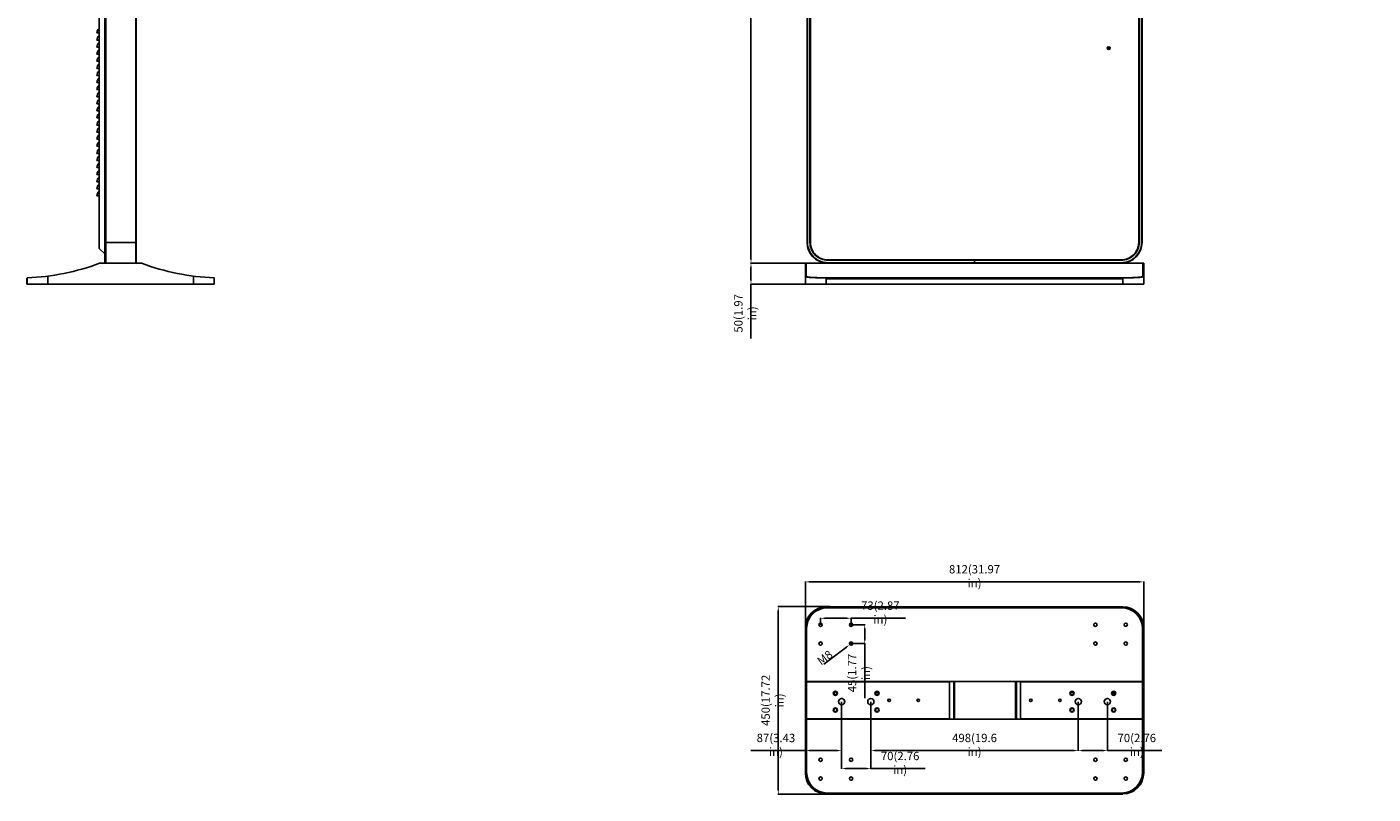
# Model space of a CAD drawing. Units: inches. Extents: x -2225 to 4237, y -2928 to 2629.
# Drawn here: x -2225 to 1006, y -2928 to -1086 of the extents above; entities that cross this region are included whole.
import ezdxf

# ---------------------------------------------------------------- set-up
doc = ezdxf.new("R2010")
doc.units = ezdxf.units.IN
doc.header["$LTSCALE"] = 2.574606
doc.header["$MEASUREMENT"] = 0
doc.header["$PDMODE"] = 3
doc.header["$PDSIZE"] = 0.3125
doc.layers.get('0').update_dxf_attribs({"linetype": 'CONTINUOUS'})
doc.layers.get('Defpoints').update_dxf_attribs({"linetype": 'CONTINUOUS'})
doc.styles.get("Standard").update_dxf_attribs({"font": 'txt', "width": 0.8})
doc.styles.add('样式 1', font='txt', dxfattribs={"width": 0.8})
doc.dimstyles.get("Standard").update_dxf_attribs({"dimtxt": 0.15625, "dimasz": 0.1875, "dimexe": 0.18, "dimexo": 0.0625, "dimgap": 0.09, "dimtad": 0, "dimtih": 1, "dimtoh": 1, "dimzin": 4, "dimdsep": 46, "dimtxsty": 'Standard', "dimcen": 0.09, "dimadec": 0, "dimazin": 0, "dimtp": 0.01, "dimtm": 0.01, "dimtfac": 1, "dimtofl": 0, "dimtmove": 0, "dimatfit": 3, "dimfxl": 1, "dimtolj": 1, "dimtzin": 4, "dimarcsym": 0})

# ---------------------------------------------------------------- blocks, each defined once
blk = doc.blocks.new('*D2')
at = {"color": 6, "lineweight": -2}
for p, q in [((-295.3, 196.7), (-487.6, 196.7)), ((-486.8, -1643.3), (-486.8, 186.7)), ((-333.1, -1653.3), (-487.6, -1653.3))]:
    blk.add_line(p, q, dxfattribs=at)
at = {"color": 6}
for points in [[(-488.4, 186.7), (-485.1, 186.7), (-486.8, 196.7)], [(-488.4, -1643.3), (-485.1, -1643.3), (-486.8, -1653.3)]]:
    blk.add_solid(points, dxfattribs=at)
at = {"layer": 'Defpoints', "color": 0}
for p in [(-486.8, 196.7), (-295, 196.7), (-332.8, -1653.3)]:
    blk.add_point(p, dxfattribs=at)
at = {"color": 6, "insert": (-500.4, -728.3), "char_height": 20, "attachment_point": 5, "rotation": 90, "style": '样式 1'}
blk.add_mtext('\\A1;1850(72.83 in)', dxfattribs=at)
blk = doc.blocks.new('*D3')
at = {"color": 6, "lineweight": -2}
for p, q in [((-356.6, -1653.3), (-487.6, -1653.3)), ((-486.8, -1663.3), (-486.8, -1693.3)), ((-356.6, -1703.3), (-487.6, -1703.3)), ((-486.8, -1703.3), (-486.8, -1834.2))]:
    blk.add_line(p, q, dxfattribs=at)
at = {"color": 6}
for points in [[(-488.4, -1663.3), (-485.1, -1663.3), (-486.8, -1653.3)], [(-488.4, -1693.3), (-485.1, -1693.3), (-486.8, -1703.3)]]:
    blk.add_solid(points, dxfattribs=at)
at = {"layer": 'Defpoints', "color": 0}
for p in [(-356.3, -1653.3), (-486.8, -1703.3), (-356.3, -1703.3)]:
    blk.add_point(p, dxfattribs=at)
at = {"color": 6, "insert": (-500.4, -1773.7), "char_height": 20, "attachment_point": 5, "rotation": 90, "style": '样式 1'}
blk.add_mtext('\\A1;50(1.97 in)', dxfattribs=at)
blk = doc.blocks.new('*D4')
at = {"color": 6, "lineweight": -2}
for p, q in [((-356.3, -2719.3), (-356.3, -2417.4)), ((-346.3, -2418.2), (445.8, -2418.2)), ((455.8, -2719.3), (455.8, -2417.4))]:
    blk.add_line(p, q, dxfattribs=at)
at = {"color": 6}
for points in [[(-346.3, -2416.6), (-346.3, -2419.9), (-356.3, -2418.2)], [(445.8, -2416.6), (445.8, -2419.9), (455.8, -2418.2)]]:
    blk.add_solid(points, dxfattribs=at)
at = {"layer": 'Defpoints', "color": 0}
for p in [(455.8, -2418.2), (-356.3, -2719.6), (455.8, -2719.6)]:
    blk.add_point(p, dxfattribs=at)
at = {"color": 6, "insert": (49.8, -2404.6), "char_height": 20, "attachment_point": 5, "style": '样式 1'}
blk.add_mtext('\\A1;812(31.97 in)', dxfattribs=at)
blk = doc.blocks.new('*D5')
at = {"color": 6, "lineweight": -2}
for p, q in [((-297.2, -2477.7), (-422.1, -2477.7)), ((-421.2, -2487.7), (-421.2, -2917.5)), ((-297.2, -2927.5), (-422.1, -2927.5))]:
    blk.add_line(p, q, dxfattribs=at)
at = {"color": 6}
for points in [[(-422.9, -2487.7), (-419.6, -2487.7), (-421.2, -2477.7)], [(-422.9, -2917.5), (-419.6, -2917.5), (-421.2, -2927.5)]]:
    blk.add_solid(points, dxfattribs=at)
at = {"layer": 'Defpoints', "color": 0}
for p in [(-296.9, -2477.7), (-421.2, -2927.5), (-296.9, -2927.5)]:
    blk.add_point(p, dxfattribs=at)
at = {"color": 6, "insert": (-434.9, -2702.6), "char_height": 20, "attachment_point": 5, "rotation": 90, "style": '样式 1'}
blk.add_mtext('\\A1;450(17.72 in)', dxfattribs=at)
blk = doc.blocks.new('*D7')
at = {"color": 6, "lineweight": -2}
for p, q in [((1915.8, 264.2), (1761.9, 264.2)), ((1915.8, 183.1), (1915.8, 265)), ((1994.4, 264.2), (1925.8, 264.2)), ((2004.4, 161.4), (2004.4, 265)), ((-319.7, -2521), (-319.7, -2504.7)), ((-309.7, -2505.6), (-256.7, -2505.6)), ((-246.7, -2521), (-246.7, -2504.7)), ((-246.7, -2505.6), (-116, -2505.6))]:
    blk.add_line(p, q, dxfattribs=at)
at = {"color": 6}
for points in [[(1925.8, 265.8), (1925.8, 262.5), (1915.8, 264.2)], [(1994.4, 265.8), (1994.4, 262.5), (2004.4, 264.2)], [(-309.7, -2503.9), (-309.7, -2507.3), (-319.7, -2505.6)], [(-256.7, -2503.9), (-256.7, -2507.3), (-246.7, -2505.6)]]:
    blk.add_solid(points, dxfattribs=at)
at = {"layer": 'Defpoints', "color": 0}
for p in [(1915.8, 264.2), (1915.8, 182.8), (2004.4, 161.1), (-246.7, -2505.6), (-319.7, -2521.3), (-246.7, -2521.3)]:
    blk.add_point(p, dxfattribs=at)
at = {"color": 6, "char_height": 20, "attachment_point": 5, "style": '样式 1'}
for s, insert in [('\\A1;88.6(3.49 in)', (1833.8, 277.8)), ('\\A1;73(2.87 in)', (-176.3, -2491.9))]:
    blk.add_mtext(s, dxfattribs=dict(at, insert=insert))
blk = doc.blocks.new('*D8')
at = {"color": 6, "lineweight": -2}
for p, q in [((-246.4, -2521.3), (-213, -2521.3)), ((-213.8, -2531.3), (-213.8, -2556.3)), ((-246.4, -2566.3), (-213, -2566.3)), ((-213.8, -2566.3), (-213.8, -2697.7))]:
    blk.add_line(p, q, dxfattribs=at)
at = {"color": 6}
for points in [[(-215.5, -2531.3), (-212.1, -2531.3), (-213.8, -2521.3)], [(-215.5, -2556.3), (-212.1, -2556.3), (-213.8, -2566.3)]]:
    blk.add_solid(points, dxfattribs=at)
at = {"layer": 'Defpoints', "color": 0}
for p in [(-246.7, -2521.3), (-246.7, -2566.3), (-213.8, -2566.3)]:
    blk.add_point(p, dxfattribs=at)
at = {"color": 6, "insert": (-227.5, -2637), "char_height": 20, "attachment_point": 5, "rotation": 90, "style": '样式 1'}
blk.add_mtext('\\A1;45(1.77 in)', dxfattribs=at)
blk = doc.blocks.new('*D9')
at = {"color": 6, "lineweight": -2}
for p, q in [((-269.2, -2705.8), (-269.2, -2824)), ((-356.3, -2722.9), (-356.3, -2824)), ((-356.3, -2823.2), (-487.5, -2823.2)), ((-279.2, -2823.2), (-346.3, -2823.2))]:
    blk.add_line(p, q, dxfattribs=at)
at = {"color": 6}
for points in [[(-346.3, -2821.5), (-346.3, -2824.8), (-356.3, -2823.2)], [(-279.2, -2821.5), (-279.2, -2824.8), (-269.2, -2823.2)]]:
    blk.add_solid(points, dxfattribs=at)
at = {"layer": 'Defpoints', "color": 0}
for p in [(-269.2, -2705.5), (-356.3, -2722.6), (-356.3, -2823.2)]:
    blk.add_point(p, dxfattribs=at)
at = {"color": 6, "insert": (-426.9, -2809.5), "char_height": 20, "attachment_point": 5, "style": '样式 1'}
blk.add_mtext('\\A1;87(3.43 in)', dxfattribs=at)
blk = doc.blocks.new('*D10')
at = {"color": 6, "lineweight": -2}
for p, q in [((-269.2, -2705.8), (-269.2, -2867.3)), ((-199.2, -2705.8), (-199.2, -2867.3)), ((-259.2, -2866.5), (-209.2, -2866.5)), ((-199.2, -2866.5), (-68.5, -2866.5))]:
    blk.add_line(p, q, dxfattribs=at)
at = {"color": 6}
for points in [[(-259.2, -2864.8), (-259.2, -2868.1), (-269.2, -2866.5)], [(-209.2, -2864.8), (-209.2, -2868.1), (-199.2, -2866.5)]]:
    blk.add_solid(points, dxfattribs=at)
at = {"layer": 'Defpoints', "color": 0}
for p in [(-269.2, -2705.5), (-199.2, -2705.5), (-199.2, -2866.5)]:
    blk.add_point(p, dxfattribs=at)
at = {"color": 6, "insert": (-128.8, -2852.8), "char_height": 20, "attachment_point": 5, "style": '样式 1'}
blk.add_mtext('\\A1;70(2.76 in)', dxfattribs=at)
blk = doc.blocks.new('*D11')
at = {"color": 6, "lineweight": -2}
for p, q in [((-199.2, -2705.8), (-199.2, -2824)), ((298.8, -2705.8), (298.8, -2824)), ((-189.2, -2823.2), (288.8, -2823.2))]:
    blk.add_line(p, q, dxfattribs=at)
at = {"color": 6}
for points in [[(-189.2, -2821.5), (-189.2, -2824.8), (-199.2, -2823.2)], [(288.8, -2821.5), (288.8, -2824.8), (298.8, -2823.2)]]:
    blk.add_solid(points, dxfattribs=at)
at = {"layer": 'Defpoints', "color": 0}
for p in [(-199.2, -2705.5), (298.8, -2705.5), (298.8, -2823.2)]:
    blk.add_point(p, dxfattribs=at)
at = {"color": 6, "insert": (49.8, -2809.5), "char_height": 20, "attachment_point": 5, "style": '样式 1'}
blk.add_mtext('\\A1;498(19.6 in)', dxfattribs=at)
blk = doc.blocks.new('*D12')
at = {"color": 6, "lineweight": -2}
for p, q in [((298.8, -2705.8), (298.8, -2824)), ((368.8, -2705.8), (368.8, -2824)), ((308.8, -2823.2), (358.8, -2823.2)), ((368.8, -2823.2), (499.5, -2823.2))]:
    blk.add_line(p, q, dxfattribs=at)
at = {"color": 6}
for points in [[(308.8, -2821.5), (308.8, -2824.8), (298.8, -2823.2)], [(358.8, -2821.5), (358.8, -2824.8), (368.8, -2823.2)]]:
    blk.add_solid(points, dxfattribs=at)
at = {"layer": 'Defpoints', "color": 0}
for p in [(298.8, -2705.5), (368.8, -2705.5), (368.8, -2823.2)]:
    blk.add_point(p, dxfattribs=at)
at = {"color": 6, "insert": (439.2, -2809.5), "char_height": 20, "attachment_point": 5, "style": '样式 1'}
blk.add_mtext('\\A1;70(2.76 in)', dxfattribs=at)
blk = doc.blocks.new('*D13')
at = {"color": 6, "lineweight": -2}
for p, q in [((-312.1, -2615.9), (-257.9, -2574.7)), ((-247.1, -2566.3), (-246.3, -2566.3)), ((-246.7, -2566.7), (-246.7, -2565.9))]:
    blk.add_line(p, q, dxfattribs=at)
at = {"color": 6}
blk.add_solid([(-258.9, -2573.4), (-256.9, -2576.1), (-249.9, -2568.7)], dxfattribs=at)
at = {"layer": 'Defpoints', "color": 0}
for p in [(-249.9, -2568.7), (-243.5, -2563.9)]:
    blk.add_point(p, dxfattribs=at)
at = {"color": 6, "insert": (-309.5, -2600.1), "char_height": 20, "attachment_point": 5, "rotation": 37.2204, "style": '样式 1'}
blk.add_mtext('\\A1;M8', dxfattribs=at)

msp = doc.modelspace()

# ---------------------------------------------------------------- linework, layer by layer
at = {"color": 7, "linetype": 'Continuous'}
for p, q in [((-2037.32, 194.7), (-2037.35, -1651.3)), ((-2035.32, 196.7), (-2035.35, -1653.3)), ((-1963.21, 196.7), (-1963.24, -1653.3)), ((-1962.21, 195.7), (-1962.24, -1652.3)), ((-2050.82, 161.13), (-2050.85, -1617.7)), ((-352.22, -1603.3), (-352.23, 146.7)), ((-351.22, -1603.3), (-351.23, 146.7)), ((-345.22, -1603.3), (-345.23, 146.7)), ((-344.22, -1603.3), (-344.23, 146.7)), ((443.78, -1603.3), (443.79, 146.7)), ((444.78, -1603.3), (444.79, 146.7)), ((450.78, -1603.3), (450.79, 146.7)), ((451.78, -1603.3), (451.79, 146.7)), ((-2056.83, -1100.78), (-2055.23, -1100.78)), ((-2056.83, -1117.78), (-2055.23, -1117.78)), ((-2055.23, -1100.78), (-2050.83, -1100.78)), ((-2055.23, -1117.78), (-2050.83, -1117.78)), ((-2055.23, -1134.78), (-2056.83, -1134.78)), ((-2050.83, -1151.78), (-2056.83, -1151.78)), ((-2050.83, -1134.78), (-2055.23, -1134.78)), ((-2056.83, -1168.78), (-2050.83, -1168.78)), ((-2055.23, -1185.78), (-2056.83, -1185.78)), ((-2050.83, -1185.78), (-2055.23, -1185.78)), ((-2056.83, -1202.78), (-2055.23, -1202.78)), ((-2055.23, -1219.78), (-2056.83, -1219.78)), ((-2055.23, -1202.78), (-2050.83, -1202.78)), ((-2050.83, -1219.78), (-2055.23, -1219.78)), ((-2055.23, -1236.78), (-2056.83, -1236.78)), ((-2056.83, -1253.78), (-2055.23, -1253.78)), ((-2050.83, -1236.78), (-2055.23, -1236.78)), ((-2055.23, -1253.78), (-2050.83, -1253.78)), ((-2056.83, -1270.78), (-2055.23, -1270.78)), ((-2050.83, -1287.78), (-2056.83, -1287.78)), ((-2055.23, -1270.78), (-2050.83, -1270.78)), ((-2055.23, -1304.78), (-2056.83, -1304.78)), ((-2055.23, -1321.78), (-2056.83, -1321.78)), ((-2050.83, -1304.78), (-2055.23, -1304.78)), ((-2050.83, -1321.78), (-2055.23, -1321.78)), ((-2056.83, -1338.78), (-2055.23, -1338.78)), ((-2055.23, -1355.78), (-2056.83, -1355.78)), ((-2055.23, -1338.78), (-2050.83, -1338.78)), ((-2050.83, -1355.78), (-2055.23, -1355.78)), ((-2055.23, -1372.78), (-2056.83, -1372.78)), ((-2050.83, -1372.78), (-2055.23, -1372.78)), ((-2056.83, -1389.78), (-2055.23, -1389.78)), ((-2055.23, -1406.78), (-2056.83, -1406.78)), ((-2055.23, -1389.78), (-2050.83, -1389.78)), ((-2050.83, -1406.78), (-2055.23, -1406.78)), ((-2050.83, -1423.78), (-2056.83, -1423.78)), ((-2056.83, -1440.78), (-2055.23, -1440.78)), ((-2055.23, -1440.78), (-2050.83, -1440.78)), ((-2056.83, -1457.78), (-2055.23, -1457.78)), ((-2055.23, -1474.78), (-2056.83, -1474.78)), ((-2055.23, -1457.78), (-2050.83, -1457.78)), ((-2050.83, -1474.78), (-2055.23, -1474.78)), ((-2055.23, -1491.78), (-2056.83, -1491.78)), ((-2050.83, -1491.78), (-2055.23, -1491.78)), ((-2037.35, -1603.3), (-1963.24, -1603.3)), ((-1963.24, -1603.3), (-1962.24, -1603.3)), ((-352.22, -1603.3), (-351.22, -1603.3)), ((-345.22, -1603.3), (-344.22, -1603.3)), ((444.78, -1603.3), (443.78, -1603.3)), ((451.78, -1603.3), (450.78, -1603.3)), ((-2050.85, -1617.7), (-2037.35, -1631.2)), ((-302.22, -1645.3), (49.72, -1645.3)), ((-302.22, -1646.3), (-302.22, -1645.3)), ((-302.22, -1646.3), (49.72, -1646.3)), ((49.72, -1653.3), (49.72, -1645.3)), ((401.78, -1645.3), (49.82, -1645.3)), ((49.82, -1645.3), (49.82, -1653.3)), ((401.78, -1646.3), (49.82, -1646.3)), ((401.78, -1646.3), (401.78, -1645.3)), ((-2049.27, -1653.32), (-1950.18, -1653.32)), ((-1962.24, -1652.3), (-1962.24, -1652.3)), ((455.83, -1653.32), (-356.27, -1653.32)), ((-356.27, -1653.32), (-356.27, -1703.32)), ((-356.27, -1653.48), (455.83, -1653.48)), ((-354.47, -1684.33), (-354.47, -1653.32)), ((-302.22, -1652.3), (49.72, -1652.3)), ((-302.22, -1653.3), (-302.22, -1652.3)), ((401.78, -1652.3), (49.82, -1652.3)), ((401.78, -1653.3), (401.78, -1652.3)), ((454.03, -1684.33), (454.03, -1653.32)), ((455.83, -1653.32), (455.83, -1703.32)), ((-2224.63, -1703.41), (-2224.63, -1690.82)), ((-2222.63, -1703.41), (-2224.63, -1703.41)), ((-2224.15, -1688.39), (-2224.15, -1703.32)), ((-2223.39, -1703.32), (-2224.15, -1703.32)), ((-2222.35, -1703.32), (-2223.39, -1703.32)), ((-2174.35, -1703.32), (-2222.35, -1703.32)), ((-2174.35, -1703.32), (-2174.35, -1684.33)), ((-1825.11, -1703.32), (-2174.35, -1703.32)), ((-1825.11, -1684.33), (-1825.11, -1703.32)), ((-1777.11, -1703.32), (-1825.11, -1703.32)), ((-1776.83, -1703.32), (-1777.11, -1703.32)), ((-1775.31, -1703.32), (-1776.83, -1703.32)), ((-1776.83, -1703.41), (-1774.83, -1703.41)), ((-1775.31, -1703.32), (-1775.31, -1688.39)), ((-1774.83, -1690.82), (-1774.83, -1703.41)), ((-306.47, -1703.32), (-356.27, -1703.32)), ((-324.42, -1688.17), (-325.63, -1688.15)), ((-305.47, -1688.32), (-306.47, -1688.32)), ((406.03, -1688.32), (-306.47, -1688.32)), ((-306.47, -1688.39), (-305.47, -1688.39)), ((-306.47, -1688.39), (-306.47, -1703.41)), ((-306.47, -1690.82), (406.03, -1690.82)), ((-306.47, -1703.41), (406.03, -1703.41)), ((406.03, -1688.32), (405.03, -1688.32)), ((405.03, -1688.39), (406.03, -1688.39)), ((406.03, -1688.32), (406.03, -1703.41)), ((455.83, -1703.32), (406.03, -1703.32)), ((425.25, -1688.14), (424.06, -1688.17)), ((-306.47, -2479.73), (-306.47, -2477.73)), ((-306.47, -2477.73), (406.03, -2477.73)), ((-306.47, -2478.21), (-305.47, -2478.21)), ((-306.47, -2479.73), (406.03, -2479.73)), ((-306.47, -2480.21), (-306.47, -2480.01)), ((-306.47, -2480.01), (-305.47, -2480.01)), ((-305.47, -2480.01), (-305.47, -2478.21)), ((402.78, -2480.21), (-303.22, -2480.21)), ((405.03, -2478.21), (406.03, -2478.21)), ((405.03, -2480.01), (405.03, -2478.21)), ((405.03, -2480.01), (406.03, -2480.01)), ((406.03, -2479.73), (406.03, -2477.73)), ((-356.27, -2528.01), (-356.27, -2877.25)), ((-354.47, -2528.01), (-354.47, -2877.25)), ((-353.22, -2530.21), (-353.22, -2747.28)), ((452.78, -2657.48), (452.78, -2530.21)), ((454.03, -2877.25), (454.03, -2528.01)), ((455.83, -2877.25), (455.83, -2528.01)), ((-353.22, -2652.91), (-354.47, -2652.91)), ((-354.47, -2653.08), (-353.22, -2653.08)), ((-353.22, -2657.48), (452.78, -2657.48)), ((-353.22, -2657.98), (-10.04, -2657.98)), ((-10.04, -2657.48), (-10.04, -2747.48)), ((-0.24, -2657.48), (-0.24, -2747.48)), ((-0.04, -2657.48), (-0.04, -2747.48)), ((2.01, -2747.48), (2.01, -2657.48)), ((147.91, -2657.48), (147.91, -2747.48)), ((149.96, -2747.48), (149.96, -2657.48)), ((150.16, -2747.48), (150.16, -2657.48)), ((159.96, -2657.48), (159.96, -2747.48)), ((159.96, -2657.98), (452.78, -2657.98)), ((454.03, -2652.91), (452.78, -2652.91)), ((452.78, -2653.08), (454.03, -2653.08)), ((452.78, -2657.98), (452.78, -2875.05)), ((-287.51, -2684.63), (-287.51, -2687.72)), ((-287.51, -2684.63), (-286.71, -2684.63)), ((-286.71, -2684.63), (-286.71, -2688.59)), ((-286.65, -2682.34), (-281.79, -2682.34)), ((-283.18, -2689.33), (-285.26, -2689.33)), ((-270.92, -2698.33), (-267.51, -2698.33)), ((-262.23, -2708.08), (-262.23, -2702.9)), ((-188.03, -2684.34), (-180.41, -2684.34)), ((-187.55, -2683.33), (-180.89, -2683.33)), ((-187.41, -2683.13), (-181.03, -2683.13)), ((-186.65, -2682.34), (-181.79, -2682.34)), ((280.31, -2683.53), (287.25, -2683.53)), ((281.35, -2682.34), (286.21, -2682.34)), ((367.08, -2698.33), (370.49, -2698.33)), ((380.13, -2683.93), (387.44, -2683.93)), ((381.27, -2684.63), (382.07, -2684.63)), ((381.27, -2688.57), (381.27, -2684.63)), ((381.35, -2682.34), (386.21, -2682.34)), ((382.07, -2689.33), (382.07, -2684.63)), ((382.78, -2689.34), (384.78, -2689.34)), ((-353.22, -2752.17), (-354.47, -2752.17)), ((-353.22, -2752.35), (-354.47, -2752.35)), ((-10.04, -2747.28), (-353.22, -2747.28)), ((-353.22, -2875.05), (-353.22, -2747.78)), ((-353.22, -2747.78), (452.78, -2747.78)), ((159.96, -2747.48), (-10.04, -2747.48)), ((452.78, -2747.28), (159.96, -2747.28)), ((454.03, -2752.17), (452.78, -2752.17)), ((454.03, -2752.35), (452.78, -2752.35)), ((-305.47, -2925.25), (-306.47, -2925.25)), ((-306.47, -2925.53), (-306.47, -2927.53)), ((406.03, -2925.53), (-306.47, -2925.53)), ((-305.47, -2927.05), (-306.47, -2927.05)), ((406.03, -2927.53), (-306.47, -2927.53)), ((-305.47, -2925.25), (-305.47, -2927.05)), ((402.78, -2925.05), (-303.22, -2925.05)), ((406.03, -2925.25), (405.03, -2925.25)), ((405.03, -2925.25), (405.03, -2927.05)), ((406.03, -2927.05), (405.03, -2927.05)), ((406.03, -2925.05), (406.03, -2925.25)), ((406.03, -2925.53), (406.03, -2927.53))]:
    msp.add_line(p, q, dxfattribs=at)
at = {"color": 6, "linetype": 'Continuous'}
for p, q in [((362.53, -2701.54), (368.08, -2698.33)), ((384.67, -2685.29), (386.92, -2683.99))]:
    msp.add_line(p, q, dxfattribs=at)
at = {"color": 7, "linetype": 'Continuous'}
for centre, radius in [((371.78, -1137.32), 3.5), ((371.74, -1137.3), 2), ((371.74, -1137.3), 1), ((-319.72, -2521.27), 4), ((-246.72, -2521.27), 4), ((339.78, -2521.27), 4), ((412.78, -2521.27), 4), ((-319.72, -2566.27), 4), ((-246.72, -2566.27), 4), ((339.78, -2566.27), 4), ((412.78, -2566.27), 4), ((-284.22, -2685.63), 5), ((-284.22, -2685.49), 4), ((-184.22, -2685.63), 5), ((-184.22, -2685.49), 4), ((283.78, -2685.63), 5), ((283.78, -2685.49), 4), ((383.78, -2685.63), 5), ((383.78, -2685.49), 4), ((-269.22, -2705.48), 7.5), ((-199.22, -2705.48), 7.5), ((-155.09, -2702.63), 3), ((-85.34, -2702.63), 3), ((184.91, -2702.63), 3), ((254.66, -2702.63), 3), ((298.78, -2705.48), 7.5), ((368.78, -2705.48), 7.5), ((-284.22, -2725.63), 5), ((-284.22, -2725.49), 4), ((-184.22, -2725.63), 5), ((-184.22, -2725.49), 4), ((283.78, -2725.63), 5), ((283.78, -2725.49), 4), ((383.78, -2725.63), 5), ((383.78, -2725.49), 4), ((-319.72, -2845.27), 4), ((-246.72, -2845.27), 4), ((339.78, -2845.27), 4), ((412.78, -2845.27), 4), ((-319.72, -2890.27), 4), ((-246.72, -2890.27), 4), ((339.78, -2890.27), 4), ((412.78, -2890.27), 4)]:
    msp.add_circle(centre, radius, dxfattribs=at)
for centre, radius, start, end in [((-2044.53, -1100.76), 12.3, 121.4118, 180.00012), ((-2044.53, -1117.76), 12.3, 121.4118, 180.00012), ((-2044.53, -1134.76), 12.3, 121.4118, 180.00012), ((-2044.53, -1151.76), 12.3, 121.4118, 180.00012), ((-2044.53, -1168.76), 12.3, 121.4118, 180.00012), ((-2044.53, -1185.76), 12.3, 121.4118, 180.00012), ((-2044.53, -1202.76), 12.3, 121.4118, 180.00012), ((-2044.53, -1219.76), 12.3, 121.4118, 180.00012), ((-2044.53, -1236.76), 12.3, 121.4118, 180.00012), ((-2044.53, -1253.76), 12.3, 121.4118, 180.00012), ((-2044.53, -1270.76), 12.3, 121.4118, 180.00012), ((-2044.53, -1287.76), 12.3, 121.4118, 180.00012), ((-2044.53, -1304.76), 12.3, 121.4118, 180.00012), ((-2044.53, -1321.76), 12.3, 121.4118, 180.00012), ((-2044.53, -1338.76), 12.3, 121.4118, 180.00012), ((-2044.53, -1355.76), 12.3, 121.4118, 180.00012), ((-2044.53, -1372.76), 12.3, 121.4118, 180.00012), ((-2044.53, -1389.76), 12.3, 121.4118, 180.00012), ((-2044.53, -1406.76), 12.3, 121.4118, 180.00012), ((-2044.53, -1423.76), 12.3, 121.4118, 180.00012), ((-2044.53, -1440.76), 12.3, 121.4118, 180.00012), ((-2044.53, -1457.76), 12.3, 121.4118, 180.00012), ((-2044.53, -1474.76), 12.3, 121.4118, 180.00012), ((-2044.53, -1491.76), 12.3, 121.4118, 180.00012), ((-302.22, -1603.3), 50, 180.00034, 267.93345), ((-302.22, -1603.3), 49, 180.00034, 270.00067), ((-302.22, -1603.3), 43, 180.00034, 270.00067), ((-302.22, -1603.3), 42, 180.00034, 270.00067), ((401.78, -1603.3), 49, 269.99933, 359.99966), ((401.78, -1603.3), 43, 269.99933, 359.99966), ((401.78, -1603.3), 42, 269.99933, 359.99966), ((401.78, -1603.3), 50, 272.06655, 359.99966), ((-2243.93, -1138.75), 550, 272.06167, 290.62987), ((-2049.27, -1655.82), 2.5, 90, 110.62987), ((-2035.35, -1651.3), 2, 179.99908, 269.99908), ((-1963.24, -1652.3), 1, 300.4237, 359.99908), ((-1950.18, -1655.82), 2.5, 69.37013, 90), ((-1755.52, -1138.75), 550, 249.37013, 267.93833), ((-2222.13, -1690.82), 2.5, 145.26902, 180.00111), ((-1777.33, -1690.82), 2.5, 359.99889, 34.73098), ((-351.63, -1681.96), 3.97, 239.76708, 240.97243), ((-337.09, -1607.83), 79.77, 262.89401, 264.06555), ((-328.76, -1508.68), 179.28, 266.00322, 266.60949), ((-323.71, -1418.37), 269.74, 266.67332, 267.77692), ((-320.19, -1330.52), 357.65, 267.75896, 268.05917), ((-315.33, -1175.49), 512.76, 268.10335, 268.84896), ((407.22, -747.57), 940.75, 269.92757, 271.02538), ((416, -1217.09), 471.14, 271.12447, 271.9383), ((419.82, -1332.44), 355.73, 271.95174, 272.25112), ((424.42, -1441.87), 246.21, 272.1833, 273.40024), ((428.45, -1510.57), 177.39, 273.41629, 274.03099), ((437.17, -1612.38), 75.2, 275.92663, 277.18558), ((451.2, -1681.97), 3.95, 299.01666, 300.34285), ((-306.47, -2528.01), 49.8, 90, 180), ((-306.47, -2528.01), 48, 90, 180), ((-303.22, -2530.21), 50, 90, 180), ((-306.46, -2528.25), 48.05, 90.00131, 123.58193), ((402.78, -2530.21), 50, 0, 90), ((406.03, -2528.01), 49.8, 0, 90), ((406.03, -2528.01), 48, 0, 90), ((406.03, -2528.25), 48.05, 56.45551, 89.99881), ((-306.71, -2528.11), 47.76, 155.91605, 158.12551), ((-306.48, -2528.21), 48.01, 147.0076, 155.90986), ((-306.65, -2528.11), 47.82, 145.0983, 147.00046), ((-306.43, -2528.27), 48.08, 135.68975, 145.08982), ((-306.57, -2528.14), 47.89, 134.36517, 135.68245), ((-306.4, -2528.33), 48.14, 123.97437, 134.35489), ((-306.55, -2528.12), 47.89, 123.58019, 123.96327), ((406.12, -2528.12), 47.89, 56.09624, 56.4577), ((405.97, -2528.32), 48.14, 45.74117, 56.08528), ((406.14, -2528.14), 47.89, 44.41622, 45.73096), ((406, -2528.28), 48.09, 34.94672, 44.40881), ((406.22, -2528.11), 47.82, 33.03157, 34.93805), ((406.05, -2528.21), 48.01, 24.16501, 33.02452), ((406.27, -2528.11), 47.76, 21.9126, 24.15893), ((-291.22, -2684.63), 3.71, 360, 16.88673), ((-291.22, -2684.63), 4.51, 360, 22.68384), ((385.78, -2684.63), 4.51, 170.70505, 180), ((385.78, -2684.63), 3.71, 168.75689, 180), ((385.78, -2684.63), 1.7, 149.74965, 30.42393), ((-303.22, -2875.05), 50, 180, 270), ((402.78, -2875.05), 50, 270, 0), ((-306.47, -2877.25), 49.8, 180, 270), ((-306.47, -2877.25), 48, 180, 270), ((-306.7, -2877.15), 47.76, 201.91195, 204.16069), ((-306.48, -2877.04), 48.01, 204.16676, 213.02385), ((-306.65, -2877.14), 47.82, 213.0309, 214.93913), ((-306.43, -2876.98), 48.09, 214.94779, 224.40812), ((406.03, -2877.25), 49.8, 270, 0), ((406.03, -2877.25), 48, 270, 0), ((406, -2876.98), 48.08, 315.68907, 325.09091), ((406.21, -2877.14), 47.82, 325.09939, 326.9998), ((406.05, -2877.04), 48.01, 327.00693, 335.91164), ((406.27, -2877.15), 47.76, 335.91783, 338.12486), ((-306.57, -2877.11), 47.89, 224.41553, 225.73165), ((-306.41, -2876.93), 48.14, 225.74186, 236.08457), ((-306.55, -2877.13), 47.89, 236.09553, 236.45815), ((-306.46, -2877), 48.05, 236.45595, 269.99881), ((406.03, -2877), 48.05, 270.00131, 303.58238), ((406.12, -2877.14), 47.88, 303.58065, 303.96257), ((405.97, -2876.93), 48.14, 303.97367, 314.35559), ((406.14, -2877.11), 47.89, 314.36588, 315.68176)]:
    msp.add_arc(centre, radius, start, end, dxfattribs=at)
for points, knots in [([(-355.09, -1685.59), (-355.27, -1685.51), (-355.64, -1685.3), (-356.11, -1684.91), (-356.27, -1684.5), (-356.27, -1684.33)], [0, 0, 0, 0, 0.3280373, 0.706844, 1, 1, 1, 1]), ([(-354.46, -1685.86), (-354.51, -1685.84), (-354.73, -1685.76), (-354.94, -1685.67), (-355.09, -1685.59)], [0, 0, 0, 0, 0.2661206, 1, 1, 1, 1]), ([(-353.72, -1685.34), (-353.93, -1685.21), (-354.29, -1684.94), (-354.47, -1684.51), (-354.47, -1684.33)], [0, 0, 0, 0, 0.5718161, 1, 1, 1, 1]), ([(-353.62, -1685.39), (-353.75, -1685.32), (-354.13, -1685.07), (-354.47, -1684.64), (-354.47, -1684.33)], [0, 0, 0, 0, 0.3210413, 1, 1, 1, 1]), ([(-353.27, -1686.23), (-353.37, -1686.2), (-353.77, -1686.09), (-354.17, -1685.97), (-354.46, -1685.86)], [0, 0, 0, 0, 0.2703216, 1, 1, 1, 1]), ([(-306.47, -1688.32), (-311.94, -1688.32), (-319.94, -1688.28), (-330.23, -1688.06), (-337.01, -1687.81), (-342.87, -1687.45), (-347.62, -1686.96), (-350.83, -1686.41), (-352.72, -1685.84), (-353.44, -1685.52), (-353.72, -1685.34)], [0, 0, 0, 0, 0.3454514, 0.5050195, 0.649288, 0.7739038, 0.8753519, 0.950986, 0.9787678, 1, 1, 1, 1]), ([(-306.47, -1688.39), (-311.46, -1688.39), (-320.99, -1688.34), (-332.48, -1688.12), (-340.66, -1687.76), (-345.7, -1687.4), (-349.82, -1686.94), (-352.24, -1686.5), (-353.27, -1686.23)], [0, 0, 0, 0, 0.319558, 0.609478, 0.7347989, 0.843109, 0.9320664, 1, 1, 1, 1]), ([(-351.09, -1686.29), (-351.29, -1686.24), (-351.97, -1686.07), (-352.64, -1685.85), (-353.09, -1685.66)], [0, 0, 0, 0, 0.2856461, 1, 1, 1, 1]), ([(-349.96, -1686.53), (-350.06, -1686.51), (-350.44, -1686.44), (-350.82, -1686.35), (-351.09, -1686.29)], [0, 0, 0, 0, 0.262178, 1, 1, 1, 1]), ([(-346.95, -1686.99), (-347.23, -1686.96), (-348.23, -1686.83), (-349.23, -1686.67), (-349.96, -1686.53)], [0, 0, 0, 0, 0.2712362, 1, 1, 1, 1]), ([(-341.25, -1687.53), (-341.61, -1687.5), (-342.98, -1687.4), (-344.34, -1687.28), (-345.33, -1687.18)], [0, 0, 0, 0, 0.2646171, 1, 1, 1, 1]), ([(-306.47, -1688.32), (-308, -1688.32), (-313.98, -1688.31), (-319.97, -1688.25), (-324.42, -1688.17)], [0, 0, 0, 0, 0.2556935, 1, 1, 1, 1]), ([(453.3, -1685.32), (453.02, -1685.5), (452.31, -1685.83), (450.43, -1686.4), (447.22, -1686.95), (442.47, -1687.45), (436.61, -1687.81), (429.82, -1688.06), (419.53, -1688.27), (411.51, -1688.32), (406.03, -1688.32)], [0, 0, 0, 0, 0.0211242, 0.0488101, 0.1243036, 0.2256385, 0.3502792, 0.4945757, 0.6542524, 1, 1, 1, 1]), ([(452.84, -1686.23), (451.82, -1686.5), (449.4, -1686.94), (445.28, -1687.4), (440.24, -1687.75), (432.06, -1688.12), (420.57, -1688.34), (411.03, -1688.39), (406.03, -1688.39)], [0, 0, 0, 0, 0.0678898, 0.1568186, 0.265114, 0.3904333, 0.6803859, 1, 1, 1, 1]), ([(444.94, -1687.17), (444.62, -1687.21), (443.29, -1687.34), (441.94, -1687.45), (440.92, -1687.52)], [0, 0, 0, 0, 0.2352549, 1, 1, 1, 1]), ([(449.57, -1686.52), (449.34, -1686.56), (448.35, -1686.74), (447.35, -1686.89), (446.58, -1686.98)], [0, 0, 0, 0, 0.2285556, 1, 1, 1, 1]), ([(450.7, -1686.28), (450.61, -1686.3), (450.23, -1686.38), (449.85, -1686.46), (449.57, -1686.52)], [0, 0, 0, 0, 0.2377769, 1, 1, 1, 1]), ([(452.66, -1685.66), (452.52, -1685.72), (451.88, -1685.97), (451.22, -1686.15), (450.7, -1686.28)], [0, 0, 0, 0, 0.2153935, 1, 1, 1, 1]), ([(454.02, -1685.86), (453.93, -1685.89), (453.55, -1686.03), (453.15, -1686.14), (452.84, -1686.23)], [0, 0, 0, 0, 0.2299447, 1, 1, 1, 1]), ([(454.03, -1684.33), (454.03, -1684.42), (453.94, -1684.89), (453.52, -1685.2), (453.2, -1685.39)], [0, 0, 0, 0, 0.2046832, 1, 1, 1, 1]), ([(454.03, -1684.33), (454.03, -1684.51), (453.86, -1684.93), (453.51, -1685.19), (453.3, -1685.32)], [0, 0, 0, 0, 0.4292566, 1, 1, 1, 1]), ([(454.66, -1685.59), (454.61, -1685.61), (454.4, -1685.71), (454.19, -1685.8), (454.02, -1685.86)], [0, 0, 0, 0, 0.2340349, 1, 1, 1, 1]), ([(455.83, -1684.33), (455.83, -1684.44), (455.76, -1684.76), (455.34, -1685.23), (454.91, -1685.47), (454.66, -1685.59)], [0, 0, 0, 0, 0.1916327, 0.5330465, 1, 1, 1, 1])]:
    msp.add_open_spline(points, degree=3, knots=knots, dxfattribs=at)
for points in [[(-353.09, -1685.66), (-353.25, -1685.59), (-353.4, -1685.51), (-353.55, -1685.43)], [(453.12, -1685.43), (452.97, -1685.51), (452.81, -1685.59), (452.66, -1685.66)]]:
    msp.add_open_spline(points, degree=3, dxfattribs=at)

# ---------------------------------------------------------------- dimensions: what is measured, and where the dimension line sits
for base, p1, p2, text, picture, middle in [((1915.82, 264.16), (2004.43, 161.12), (1915.82, 182.84), '88.6(3.49 in)', '*D7', (1833.85, 277.83)), ((-246.72, -2505.59), (-319.72, -2521.27), (-246.72, -2521.27), '73(2.87 in)', '*D7', (-176.34, -2491.92)), ((455.83, -2418.22), (-356.27, -2719.59), (455.83, -2719.59), '812(31.97 in)', '*D4', (49.78, -2404.56)), ((298.78, -2823.18), (-199.22, -2705.48), (298.78, -2705.48), '498(19.6 in)', '*D11', (49.78, -2809.51)), ((368.78, -2823.18), (298.78, -2705.48), (368.78, -2705.48), '70(2.76 in)', '*D12', (439.16, -2809.51))]:
    dim = msp.add_linear_dim(base=base, p1=p1, p2=p2, text=text, dimstyle='Standard', override={"dimtxt": 20, "dimasz": 10, "dimexe": 0.842598, "dimexo": 0.292569, "dimgap": 1, "dimtad": 1, "dimtih": 0, "dimtoh": 0, "dimdec": 1, "dimzin": 8, "dimtxsty": '样式 1', "dimcen": 0.421299, "dimclrd": 6, "dimclre": 6, "dimclrt": 6, "dimtp": 0, "dimtm": 0, "dimtdec": 1, "dimtzin": 0})
    dim.commit()
    dim.dimension.update_dxf_attribs({"geometry": picture, "text_midpoint": middle})
for base, p1, p2, text, picture, middle in [((-486.78, 196.7), (-332.76, -1653.32), (-295.01, 196.7), '1850(72.83 in)', '*D2', (-500.45, -728.31)), ((-486.78, -1703.32), (-356.27, -1653.32), (-356.27, -1703.32), '50(1.97 in)', '*D3', (-500.45, -1773.74)), ((-421.25, -2927.53), (-296.94, -2477.73), (-296.94, -2927.53), '450(17.72 in)', '*D5', (-434.91, -2702.63)), ((-213.8, -2566.27), (-246.72, -2521.27), (-246.72, -2566.27), '45(1.77 in)', '*D8', (-227.46, -2636.96))]:
    dim = msp.add_linear_dim(base=base, p1=p1, p2=p2, angle=90, text=text, dimstyle='Standard', override={"dimtxt": 20, "dimasz": 10, "dimexe": 0.842598, "dimexo": 0.292569, "dimgap": 1, "dimtad": 1, "dimtih": 0, "dimtoh": 0, "dimdec": 1, "dimzin": 8, "dimtxsty": '样式 1', "dimcen": 0.421299, "dimclrd": 6, "dimclre": 6, "dimclrt": 6, "dimtp": 0, "dimtm": 0, "dimtdec": 1, "dimtzin": 0})
    dim.commit()
    dim.dimension.update_dxf_attribs({"geometry": picture, "text_midpoint": middle})
dim = msp.add_diameter_dim_2p(p1=(-243.53, -2563.85), p2=(-249.9, -2568.69), text='M8', dimstyle='Standard', override={"dimtxt": 20, "dimasz": 10, "dimexe": 0.842598, "dimexo": 0.292569, "dimgap": 1, "dimtad": 1, "dimtih": 0, "dimtoh": 0, "dimdec": 1, "dimzin": 8, "dimtxsty": '样式 1', "dimcen": 0.421299, "dimclrd": 6, "dimclre": 6, "dimclrt": 6, "dimtp": 0, "dimtm": 0, "dimtdec": 1, "dimtzin": 0})
dim.commit()
dim.dimension.update_dxf_attribs({"geometry": '*D13', "text_midpoint": (-302.83, -2608.9), "dimtype": 163})
for base, p2, text, picture, middle in [((-356.27, -2823.18), (-356.27, -2722.59), '87(3.43 in)', '*D9', (-426.87, -2823.18)), ((-199.22, -2866.46), (-199.22, -2705.48), '70(2.76 in)', '*D10', (-128.84, -2866.46))]:
    dim = msp.add_linear_dim(base=base, p1=(-269.22, -2705.48), p2=p2, text=text, dimstyle='Standard', override={"dimtxt": 20, "dimasz": 10, "dimexe": 0.842598, "dimexo": 0.292569, "dimgap": 1, "dimtad": 1, "dimtih": 0, "dimtoh": 0, "dimdec": 1, "dimzin": 8, "dimtxsty": '样式 1', "dimcen": 0.421299, "dimclrd": 6, "dimclre": 6, "dimclrt": 6, "dimtp": 0, "dimtm": 0, "dimtdec": 1, "dimtzin": 0})
    dim.commit()
    dim.dimension.update_dxf_attribs({"geometry": picture, "text_midpoint": middle, "dimtype": 160})

doc.saveas('drawing.dxf')
